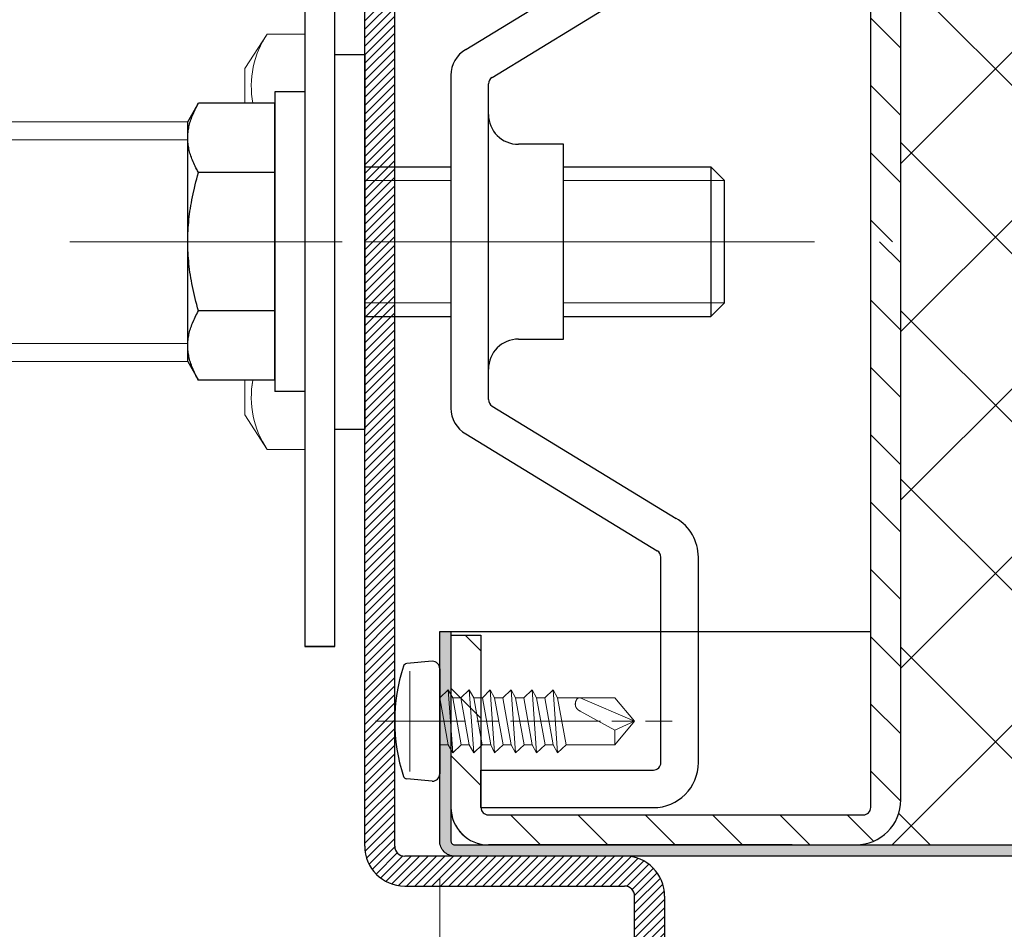
# Model space of a CAD drawing. Units: millimetres. Extents: x -14 to 564, y -32 to 796.
# Drawn here: x 205 to 231, y 587 to 612 of the extents above; entities that cross this region are included whole.
import ezdxf

# ---------------------------------------------------------------- set-up
doc = ezdxf.new("R2010")
doc.units = ezdxf.units.MM
doc.header["$PDMODE"] = 2
doc.header["$PDSIZE"] = 10
doc.linetypes.add('AM_ISO02W050', pattern=[7.5, 6, -1.5])
doc.linetypes.add('AM_ISO08W050', pattern=[18, 12, -1.5, 3, -1.5])
for name, color, linetype, lineweight in [('AEL-AM_1', 30, 'Continuous', 30), ('AM_0', 7, 'Continuous', 40), ('AM_1', 30, 'Continuous', 30), ('AM_2', 6, 'Continuous', 20), ('AM_3', 1, 'AM_ISO02W050', 15), ('AM_4', 3, 'Continuous', 20), ('AM_5', 3, 'Continuous', 20), ('AM_7', 4, 'AM_ISO08W050', 18), ('AM_8', 1, 'Continuous', 15), ('AM_BOR', 7, 'Continuous', 40)]:
    doc.layers.add(name, color=color, linetype=linetype, lineweight=lineweight)
doc.styles.get("Standard").update_dxf_attribs({"font": 'arial.ttf'})
doc.dimstyles.new('MAL-ISO$0', dxfattribs={"dimtxt": 3, "dimasz": 3, "dimexe": 1, "dimexo": 1, "dimgap": 1.5, "dimtad": 1, "dimtxsty": 'Standard', "dimcen": 0, "dimclrd": 256, "dimclre": 256, "dimclrt": 3, "dimadec": 1, "dimazin": 2, "dimtp": 0.1, "dimtm": 0.1, "dimtfac": 0.71, "dimtmove": 0, "dimatfit": 3, "dimfxl": 1, "dimlwd": -1, "dimlwe": -1, "dimarcsym": 1})
pattern_1 = [(45, (-1271.83656, 2318.2886), (-0.28284271, 0.28284271), [])]

# ---------------------------------------------------------------- blocks, each defined once
blk = doc.blocks.new('VIS_AUTO_TB_Ø4_2X13', base_point=(-364.05, 983.079))
at = {"layer": 'AM_1'}
for p, q in [((-368.05, 983.579), (-367.898, 985.28)), ((-360.05, 983.579), (-360.202, 985.28)), ((-360.55, 983.079), (-367.55, 983.079))]:
    blk.add_line(p, q, dxfattribs=at)
for centre, radius, start, end in [((-364.05, 974.206), 11.873, 71.96277, 108.03723), ((-367.649, 985.258), 0.25, 108.03723, 174.8932), ((-360.451, 985.258), 0.25, 5.1068, 71.96277), ((-367.55, 983.579), 0.5, 180, 270), ((-360.55, 983.579), 0.5, 270, 0)]:
    blk.add_arc(centre, radius, start, end, dxfattribs=at)
at = {"layer": 'AM_2'}
for p, q in [((-360.7, 985.072), (-367.4, 985.072)), ((-365.616, 983.079), (-365.616, 982.503)), ((-365.616, 982.503), (-362.484, 983.066)), ((-362.484, 983.066), (-361.95, 982.503)), ((-361.95, 982.503), (-366.15, 982.213)), ((-366.15, 982.213), (-365.616, 982.503)), ((-361.95, 982.503), (-362.484, 982.213)), ((-365.616, 981.65), (-366.15, 982.213)), ((-362.484, 982.213), (-365.616, 981.65)), ((-362.484, 981.666), (-365.616, 981.103)), ((-362.484, 982.213), (-362.484, 981.666)), ((-362.484, 981.666), (-361.95, 981.103)), ((-361.95, 981.103), (-366.15, 980.813)), ((-366.15, 980.813), (-365.616, 981.103)), ((-365.616, 981.103), (-365.616, 981.65)), ((-361.95, 981.103), (-362.484, 980.813)), ((-365.616, 980.25), (-366.15, 980.813)), ((-362.484, 980.813), (-365.616, 980.25)), ((-362.484, 980.813), (-362.484, 980.226)), ((-361.95, 979.703), (-366.15, 979.413)), ((-365.616, 979.663), (-365.616, 980.25)), ((-362.484, 980.226), (-365.616, 979.663)), ((-362.484, 980.226), (-361.95, 979.703)), ((-361.95, 979.703), (-362.484, 979.413)), ((-366.15, 979.413), (-365.616, 979.663)), ((-365.616, 978.85), (-366.15, 979.413)), ((-362.484, 979.413), (-365.616, 978.85)), ((-362.484, 979.413), (-362.484, 978.866)), ((-362.484, 978.866), (-365.616, 978.303)), ((-365.616, 978.303), (-365.616, 978.85)), ((-362.484, 978.866), (-361.95, 978.303)), ((-361.95, 978.303), (-366.15, 978.013)), ((-366.15, 978.013), (-365.616, 978.303)), ((-365.616, 977.45), (-366.15, 978.013)), ((-362.484, 978.013), (-365.616, 977.45)), ((-361.95, 978.303), (-362.484, 978.013)), ((-362.484, 978.013), (-362.484, 977.466)), ((-365.616, 976.903), (-362.484, 977.466)), ((-365.616, 976.903), (-365.616, 977.45)), ((-362.484, 977.466), (-361.95, 976.903)), ((-361.95, 976.903), (-366.15, 976.613)), ((-366.15, 976.613), (-365.616, 976.903)), ((-365.616, 976.05), (-366.15, 976.613)), ((-362.484, 976.613), (-365.616, 976.05)), ((-361.95, 976.903), (-362.484, 976.613)), ((-362.484, 976.613), (-362.484, 976.066)), ((-365.616, 975.503), (-362.484, 976.066)), ((-365.616, 975.503), (-365.616, 976.05)), ((-362.484, 976.066), (-361.95, 975.503)), ((-361.95, 975.503), (-366.15, 975.213)), ((-366.15, 975.213), (-365.616, 975.503)), ((-365.616, 974.65), (-366.15, 975.213)), ((-362.484, 975.213), (-365.616, 974.65)), ((-361.95, 975.503), (-362.484, 975.213)), ((-362.484, 974.016), (-362.484, 975.213)), ((-365.616, 974.65), (-365.616, 971.391)), ((-362.484, 971.391), (-362.484, 974.016)), ((-364.653, 971.391), (-363.372, 973.71)), ((-364.05, 970.079), (-362.484, 973.71)), ((-364.653, 971.391), (-365.616, 971.391)), ((-365.616, 971.391), (-364.05, 970.079)), ((-364.05, 970.079), (-364.653, 971.391)), ((-364.05, 970.079), (-362.484, 971.391))]:
    blk.add_line(p, q, dxfattribs=at)
blk.add_lwpolyline([(-362.484, 973.71), (-362.483, 973.724), (-362.484, 973.739), (-362.485, 973.753), (-362.486, 973.766), (-362.488, 973.779), (-362.491, 973.792), (-362.494, 973.804), (-362.498, 973.816), (-362.503, 973.827), (-362.508, 973.839), (-362.513, 973.849), (-362.519, 973.86), (-362.525, 973.87), (-362.532, 973.88), (-362.539, 973.889), (-362.547, 973.898), (-362.555, 973.907), (-362.564, 973.915), (-362.573, 973.923), (-362.582, 973.931), (-362.592, 973.938), (-362.602, 973.945), (-362.612, 973.952), (-362.622, 973.958), (-362.633, 973.964), (-362.644, 973.97), (-362.655, 973.976), (-362.667, 973.981), (-362.678, 973.986), (-362.69, 973.991), (-362.702, 973.995), (-362.714, 974), (-362.726, 974.004), (-362.738, 974.007), (-362.763, 974.014), (-362.775, 974.017), (-362.787, 974.02), (-362.8, 974.023), (-362.812, 974.025), (-362.825, 974.027), (-362.837, 974.029), (-362.85, 974.031), (-362.862, 974.032), (-362.875, 974.033), (-362.887, 974.034), (-362.9, 974.035), (-362.912, 974.035), (-362.924, 974.035), (-362.937, 974.034), (-362.949, 974.033), (-362.961, 974.032), (-362.974, 974.031), (-362.986, 974.029), (-362.998, 974.027), (-363.01, 974.025), (-363.022, 974.022), (-363.034, 974.019), (-363.046, 974.016), (-363.057, 974.012), (-363.069, 974.008), (-363.08, 974.004), (-363.092, 973.999), (-363.103, 973.994), (-363.114, 973.988), (-363.125, 973.983), (-363.136, 973.977), (-363.147, 973.97), (-363.158, 973.964), (-363.168, 973.957), (-363.178, 973.95), (-363.189, 973.943), (-363.199, 973.935), (-363.208, 973.927), (-363.218, 973.919), (-363.228, 973.911), (-363.237, 973.902), (-363.246, 973.893), (-363.255, 973.884), (-363.264, 973.875), (-363.272, 973.866), (-363.281, 973.856), (-363.289, 973.847), (-363.297, 973.837), (-363.304, 973.827), (-363.312, 973.817), (-363.319, 973.807), (-363.326, 973.796), (-363.332, 973.786), (-363.339, 973.775), (-363.345, 973.765), (-363.351, 973.754), (-363.357, 973.743), (-363.362, 973.732), (-363.367, 973.721), (-363.372, 973.71), (-363.372, 973.71)], dxfattribs=at)
at = {"layer": 'AM_7', "ltscale": 0.5}
blk.add_line((-364.05, 987.359), (-364.05, 967.579), dxfattribs=at)
blk = doc.blocks.new('c-1')
at = {"layer": 'AM_8'}
h = blk.add_hatch(dxfattribs=at)
h.set_pattern_fill('ANSI31', color=256, style=0)
h.set_pattern_definition([(45, (-40.25, 0), (-2.24506, 2.24506), [])])
edge = h.paths.add_edge_path()
edge.add_line((-38.25, 2.5), (-38.25, 27.5))
edge.add_arc((-37.75, 27.5), 0.5, 90, 180, ccw=False)
edge.add_line((-37.75, 28), (-26.25, 28))
edge.add_line((-26.25, 28), (-26.25, 30))
edge.add_line((-26.25, 30), (-37.75, 30))
edge.add_arc((-37.75, 27.5), 2.5, 90, 180)
edge.add_line((-40.25, 27.5), (-40.25, 3))
edge.add_arc((-37.25, 3), 3, 180, 270)
edge.add_line((-37.25, 0), (0, 0))
edge.add_line((0, 0), (0, 2))
edge.add_line((0, 2), (-37.75, 2))
edge.add_arc((-37.75, 2.5), 0.5, 180, 270, ccw=False)
h = blk.add_hatch(dxfattribs=at)
h.set_pattern_fill('ANSI31', color=256, style=0)
h.set_pattern_definition([(45, (10, 0), (-2.24506, 2.24506), [])])
edge = h.paths.add_edge_path()
edge.add_line((40.25, 3), (40.25, 27.5))
edge.add_arc((37.75, 27.5), 2.5, 0, 90)
edge.add_line((37.75, 30), (26.25, 30))
edge.add_line((26.25, 30), (26.25, 28))
edge.add_line((26.25, 28), (37.75, 28))
edge.add_arc((37.75, 27.5), 0.5, 0, 90, ccw=False)
edge.add_line((38.25, 27.5), (38.25, 2.5))
edge.add_arc((37.75, 2.5), 0.5, -90, 0, ccw=False)
edge.add_line((37.75, 2), (0, 2))
edge.add_line((0, 2), (0, 0))
edge.add_line((0, 0), (37.25, 0))
edge.add_arc((37.25, 3), 3, 270, 360)
at = {"layer": 'AEL-AM_1', "linetype": 'Continuous'}
for p, q in [((-26.25, 30), (-26.25, 28)), ((26.25, 30), (26.25, 28)), ((-26.25, 28), (-37.75, 28)), ((26.25, 28), (37.75, 28)), ((-40.25, 27.5), (-40.25, 3)), ((-38.25, 27.5), (-38.25, 2.5)), ((38.25, 27.5), (38.25, 2.5)), ((40.25, 27.5), (40.25, 3)), ((-37.75, 2), (7, 2)), ((7, 2), (37.75, 2)), ((-37.25, 0), (7, 0)), ((7, 0), (37.25, 0))]:
    blk.add_line(p, q, dxfattribs=at)
for points in [[(-26.25, 30), (-37.75, 30)], [(26.25, 30), (37.75, 30)]]:
    blk.add_lwpolyline(points, dxfattribs=at)
for centre, radius, start, end in [((-37.75, 27.5), 2.5, 90, 180), ((37.75, 27.5), 2.5, 0, 90), ((-37.75, 27.5), 0.5, 90, 180), ((37.75, 27.5), 0.5, 0, 90), ((-37.25, 3), 3, 180, 270), ((37.25, 3), 3, 270, 0), ((-37.75, 2.5), 0.5, 180, 270), ((37.75, 2.5), 0.5, 270, 0)]:
    blk.add_arc(centre, radius, start, end, dxfattribs=at)
blk = doc.blocks.new('piece-liaison1')
at = {"layer": 'AEL-AM_1', "linetype": 'Continuous'}
for p, q in [((11.105, 0), (-11.105, 0)), ((-11.105, 0), (-11.105, 0)), ((-12.83, -0.987), (-20.617, -13.753)), ((12.83, -0.987), (20.617, -13.753)), ((-37.762, -2), (-35.262, -2)), ((-37.762, -2), (-37.762, -13.5)), ((-35.262, -2), (-35.262, -13.5)), ((-10.532, -2.5), (10.532, -2.5)), ((10.532, -2.5), (10.532, -2.5)), ((10.532, -2.5), (10.532, -2.5)), ((37.762, -2), (35.262, -2)), ((35.262, -2), (35.262, -13.5)), ((37.762, -2), (37.762, -13.5)), ((-10.964, -2.747), (-18.461, -15.019)), ((10.964, -2.747), (18.461, -15.019)), ((-6.5, -4.5), (-6.5, -7.5)), ((6.5, -7.5), (6.5, -4.5)), ((-6.5, -7.5), (6.5, -7.5)), ((6.5, -7.5), (6.5, -7.5)), ((-34.762, -14), (-21.048, -14)), ((34.762, -14), (21.048, -14)), ((-34.762, -16.5), (-21.048, -16.5)), ((34.762, -16.5), (21.048, -16.5))]:
    blk.add_line(p, q, dxfattribs=at)
for centre, radius, start, end in [((-11.105, -2), 2, 90, 149.58526), ((11.105, -2), 2, 30.41474, 90), ((-10.532, -3), 0.5, 90, 149.58526), ((-8.5, -4.5), 2, 0, 90), ((8.5, -4.5), 2, 90, 180), ((10.532, -3), 0.5, 30.41474, 90), ((-34.762, -13.5), 3, 180, 270), ((-34.762, -13.5), 0.5, 180, 270), ((-21.048, -13.5), 0.5, 270, 329.58526), ((21.048, -13.5), 0.5, 210.41474, 270), ((34.762, -13.5), 0.5, 270, 0), ((34.762, -13.5), 3, 270, 0), ((-21.048, -13.5), 3, 270, 329.58526), ((21.048, -13.5), 3, 210.41474, 270)]:
    blk.add_arc(centre, radius, start, end, dxfattribs=at)
at = {"layer": 'AM_0', "linetype": 'Continuous'}
blk.add_line((-11.105, 0), (-11.105, 0), dxfattribs=at)
blk = doc.blocks.new('chicane arriere ei60')
at = {"layer": 'AM_8'}
h = blk.add_hatch(dxfattribs=at)
h.set_pattern_fill('_U', color=256, scale=0.4, angle=45, style=0, pattern_type=0)
h.set_pattern_definition(pattern_1)
edge = h.paths.add_edge_path()
edge.add_line((0, 25.5), (0, 40.333))
edge.add_arc((-0.667, 40.333), 0.667, 0, 90)
edge.add_line((-0.667, 41), (-15.333, 41))
edge.add_arc((-15.333, 43.667), 2.667, -180, -90, ccw=False)
edge.add_line((-18, 43.667), (-18, 73.833))
edge.add_arc((-18.667, 73.833), 0.667, 0, 90)
edge.add_line((-18.667, 74.5), (-68, 74.5))
edge.add_line((-68, 74.5), (-68, 76.5))
edge.add_line((-68, 76.5), (-18.667, 76.5))
edge.add_arc((-18.667, 73.833), 2.667, 0, 90, ccw=False)
edge.add_line((-16, 73.833), (-16, 43.667))
edge.add_arc((-15.333, 43.667), 0.667, 180, 270)
edge.add_line((-15.333, 43), (-0.667, 43))
edge.add_arc((-0.667, 40.333), 2.667, 0, 90, ccw=False)
edge.add_line((2, 40.333), (2, 25.5))
edge.add_line((2, 25.5), (0, 25.5))
h = blk.add_hatch(dxfattribs=at)
h.set_pattern_fill('_U', color=256, scale=0.4, angle=45, style=0, pattern_type=0)
h.set_pattern_definition(pattern_1)
edge = h.paths.add_edge_path()
edge.add_line((2, 25.5), (0, 25.5))
edge.add_line((0, 25.5), (0, -40.333))
edge.add_arc((-0.667, -40.333), 0.667, 270, 360, ccw=False)
edge.add_line((-0.667, -41), (-28, -41))
edge.add_line((-28, -41), (-28, -43))
edge.add_line((-28, -43), (-0.667, -43))
edge.add_arc((-0.667, -40.333), 2.667, 270, 360)
edge.add_line((2, -40.333), (2, 25.5))
at = {"layer": 'AM_1'}
for p, q in [((-18, 43.667), (-18, 73.833)), ((-16, 73.833), (-16, 43.667)), ((-0.667, 43), (-15.333, 43)), ((-15.333, 41), (-0.667, 41)), ((0, 40.333), (0, -40.333)), ((2, 40.333), (2, -40.333))]:
    blk.add_line(p, q, dxfattribs=at)
for centre, radius, start, end in [((-15.333, 43.667), 2.667, 180, 270), ((-15.333, 43.667), 0.667, 180, 270), ((-0.667, 40.333), 2.667, 0, 90), ((-0.667, 40.333), 0.667, 0, 90)]:
    blk.add_arc(centre, radius, start, end, dxfattribs=at)
blk = doc.blocks.new('equerre-2')
at = {"layer": 'AEL-AM_1', "linetype": 'Continuous'}
for p, q in [((-8, 11.8), (-9.238, 11.085)), ((-9.131, 11.146), (-9.027, 11.203)), ((-9.027, 11.203), (-8.923, 11.257)), ((-8.923, 11.257), (-8.821, 11.309)), ((-8.821, 11.309), (-8.72, 11.358)), ((-8.72, 11.358), (-8.62, 11.404)), ((-8.62, 11.404), (-8.522, 11.447)), ((-8.522, 11.447), (-8.424, 11.488)), ((-8.424, 11.488), (-8.327, 11.526)), ((-8.327, 11.526), (-8.231, 11.561)), ((-8.231, 11.561), (-8.135, 11.594)), ((-8.135, 11.594), (-8.041, 11.625)), ((-8.041, 11.625), (-7.947, 11.653)), ((-8, 11.8), (-6.928, 11.8)), ((-7.947, 11.653), (-7.853, 11.678)), ((-7.853, 11.678), (-7.76, 11.701)), ((-7.76, 11.701), (-7.667, 11.722)), ((-7.667, 11.722), (-7.574, 11.74)), ((-7.574, 11.74), (-7.482, 11.756)), ((-7.482, 11.756), (-7.39, 11.769)), ((-7.39, 11.769), (-7.297, 11.78)), ((-7.297, 11.78), (-7.205, 11.789)), ((-7.205, 11.789), (-7.113, 11.795)), ((-7.113, 11.795), (-7.021, 11.799)), ((-7.021, 11.799), (-6.928, 11.8)), ((-6.928, 11.8), (0, 11.8)), ((-6.928, 11.8), (-6.836, 11.799)), ((-6.836, 11.799), (-6.743, 11.795)), ((-6.743, 11.795), (-6.651, 11.789)), ((-6.651, 11.789), (-6.559, 11.78)), ((-6.559, 11.78), (-6.467, 11.769)), ((-6.467, 11.769), (-6.375, 11.756)), ((-6.375, 11.756), (-6.282, 11.74)), ((-6.282, 11.74), (-6.19, 11.722)), ((-6.19, 11.722), (-6.097, 11.701)), ((-6.097, 11.701), (-6.004, 11.678)), ((-6.004, 11.678), (-5.91, 11.653)), ((-5.91, 11.653), (-5.816, 11.625)), ((-5.816, 11.625), (-5.721, 11.594)), ((-5.721, 11.594), (-5.626, 11.561)), ((-5.626, 11.561), (-5.53, 11.526)), ((-5.53, 11.526), (-5.433, 11.488)), ((-5.433, 11.488), (-5.335, 11.447)), ((-5.335, 11.447), (-5.236, 11.404)), ((-5.236, 11.404), (-5.136, 11.358)), ((-5.136, 11.358), (-5.035, 11.309)), ((-5.035, 11.309), (-4.933, 11.257)), ((-4.933, 11.257), (-4.83, 11.203)), ((-4.83, 11.203), (-4.725, 11.146)), ((-4.406, 11.146), (-4.197, 11.203)), ((-4.197, 11.203), (-3.99, 11.257)), ((-3.99, 11.257), (-3.786, 11.309)), ((-3.786, 11.309), (-3.584, 11.358)), ((-3.584, 11.358), (-3.384, 11.404)), ((-3.384, 11.404), (-3.187, 11.447)), ((-3.187, 11.447), (-2.991, 11.488)), ((-2.991, 11.488), (-2.797, 11.526)), ((-2.797, 11.526), (-2.605, 11.561)), ((-2.605, 11.561), (-2.414, 11.594)), ((-2.414, 11.594), (-2.225, 11.625)), ((-2.225, 11.625), (-2.037, 11.653)), ((-2.037, 11.653), (-1.849, 11.678)), ((-1.849, 11.678), (-1.663, 11.701)), ((-1.663, 11.701), (-1.477, 11.722)), ((-1.477, 11.722), (-1.292, 11.74)), ((-1.292, 11.74), (-1.107, 11.756)), ((-1.107, 11.756), (-0.923, 11.769)), ((-0.923, 11.769), (-0.739, 11.78)), ((-0.739, 11.78), (-0.554, 11.789)), ((-0.554, 11.789), (-0.37, 11.795)), ((-0.37, 11.795), (-0.185, 11.799)), ((-0.185, 11.799), (0, 11.8)), ((0, 11.8), (6.928, 11.8)), ((0, 11.8), (0.185, 11.799)), ((0.185, 11.799), (0.37, 11.795)), ((0.37, 11.795), (0.554, 11.789)), ((0.554, 11.789), (0.739, 11.78)), ((0.739, 11.78), (0.923, 11.769)), ((0.923, 11.769), (1.107, 11.756)), ((1.107, 11.756), (1.292, 11.74)), ((1.292, 11.74), (1.477, 11.722)), ((1.477, 11.722), (1.663, 11.701)), ((1.663, 11.701), (1.849, 11.678)), ((1.849, 11.678), (2.037, 11.653)), ((2.037, 11.653), (2.225, 11.625)), ((2.225, 11.625), (2.414, 11.594)), ((2.414, 11.594), (2.605, 11.561)), ((2.605, 11.561), (2.797, 11.526)), ((2.797, 11.526), (2.991, 11.488)), ((2.991, 11.488), (3.187, 11.447)), ((3.187, 11.447), (3.384, 11.404)), ((3.384, 11.404), (3.584, 11.358)), ((3.584, 11.358), (3.786, 11.309)), ((3.786, 11.309), (3.99, 11.257)), ((3.99, 11.257), (4.197, 11.203)), ((4.197, 11.203), (4.406, 11.146)), ((4.725, 11.146), (4.83, 11.203)), ((4.83, 11.203), (4.933, 11.257)), ((4.933, 11.257), (5.035, 11.309)), ((5.035, 11.309), (5.136, 11.358)), ((5.136, 11.358), (5.236, 11.404)), ((5.236, 11.404), (5.335, 11.447)), ((5.335, 11.447), (5.433, 11.488)), ((5.433, 11.488), (5.53, 11.526)), ((5.53, 11.526), (5.626, 11.561)), ((5.626, 11.561), (5.721, 11.594)), ((5.721, 11.594), (5.816, 11.625)), ((5.816, 11.625), (5.91, 11.653)), ((5.91, 11.653), (6.004, 11.678)), ((6.004, 11.678), (6.097, 11.701)), ((6.097, 11.701), (6.19, 11.722)), ((6.19, 11.722), (6.282, 11.74)), ((6.282, 11.74), (6.375, 11.756)), ((6.375, 11.756), (6.467, 11.769)), ((6.467, 11.769), (6.559, 11.78)), ((6.559, 11.78), (6.651, 11.789)), ((6.651, 11.789), (6.743, 11.795)), ((6.743, 11.795), (6.836, 11.799)), ((6.836, 11.799), (6.928, 11.8)), ((6.928, 11.8), (8, 11.8)), ((6.928, 11.8), (7.021, 11.799)), ((7.021, 11.799), (7.113, 11.795)), ((7.113, 11.795), (7.205, 11.789)), ((7.205, 11.789), (7.297, 11.78)), ((7.297, 11.78), (7.39, 11.769)), ((7.39, 11.769), (7.482, 11.756)), ((7.482, 11.756), (7.574, 11.74)), ((7.574, 11.74), (7.667, 11.722)), ((7.667, 11.722), (7.76, 11.701)), ((7.76, 11.701), (7.853, 11.678)), ((7.853, 11.678), (7.947, 11.653)), ((7.947, 11.653), (8.041, 11.625)), ((8, 11.8), (9.238, 11.085)), ((8.041, 11.625), (8.135, 11.594)), ((8.135, 11.594), (8.231, 11.561)), ((8.231, 11.561), (8.327, 11.526)), ((8.327, 11.526), (8.424, 11.488)), ((8.424, 11.488), (8.522, 11.447)), ((8.522, 11.447), (8.62, 11.404)), ((8.62, 11.404), (8.72, 11.358)), ((8.72, 11.358), (8.821, 11.309)), ((8.821, 11.309), (8.923, 11.257)), ((8.923, 11.257), (9.027, 11.203)), ((9.027, 11.203), (9.131, 11.146)), ((-9.238, 11.085), (-9.131, 11.146)), ((-9.238, 6), (-9.238, 11.085)), ((-4.725, 11.146), (-4.619, 11.085)), ((-4.619, 11.085), (-4.406, 11.146)), ((-4.619, 6), (-4.619, 11.085)), ((4.406, 11.146), (4.619, 11.085)), ((4.619, 11.085), (4.725, 11.146)), ((4.619, 6), (4.619, 11.085)), ((9.131, 11.146), (9.238, 11.085)), ((9.238, 6), (9.238, 11.085)), ((-10, 4), (-10, 6)), ((10, 6), (-10, 6)), ((-9.238, 6), (-4.619, 6)), ((-7.315, 6), (-7.315, 6)), ((-4.619, 6), (4.619, 6)), ((4.619, 6), (9.238, 6)), ((7.315, 6), (7.315, 6)), ((10, 4), (10, 6)), ((-27, 4), (-27, 2)), ((70.5, 4), (-27, 4)), ((-27, 2), (70.5, 2)), ((-12.5, 2), (-12.5, 0)), ((-12.5, 2), (12.5, 2)), ((12.5, 2), (12.5, 0)), ((12.5, 0), (-12.5, 0)), ((-5, 0), (-5, -5.75)), ((5, 0), (5, -5.75)), ((-5, -13.25), (-5, -23.08)), ((5, -13.25), (5, -23.08)), ((-4.08, -24), (-5, -23.08)), ((5, -23.08), (-5, -23.08)), ((4.08, -24), (5, -23.08)), ((-4.08, -24), (4.08, -24))]:
    blk.add_line(p, q, dxfattribs=at)
at = {"layer": 'AM_4'}
for p, q in [((-4.08, -5.75), (-4.08, 0)), ((4.08, -5.75), (4.08, 0)), ((-4.08, -24), (-4.08, -13.25)), ((4.08, -24), (4.08, -13.25))]:
    blk.add_line(p, q, dxfattribs=at)
at = {"layer": 'AM_7'}
blk.add_line((0, -30), (0, 19.674), dxfattribs=at)
blk = doc.blocks.new('vis support chariot-3')
at = {"layer": 'AM_4'}
for p, q in [((-8, -33.2), (-8, -58.675)), ((-6.794, -33.2), (-6.794, -58.675)), ((6.795, -58.675), (6.795, -33.2)), ((8, -33.2), (8, -58.675)), ((-11.55, -62.475), (-13.856, -63.98)), ((-11.55, -62.475), (-9.238, -62.475)), ((9.238, -62.475), (11.55, -62.475)), ((11.55, -62.475), (13.856, -63.98)), ((-13.856, -63.98), (-13.856, -66.475)), ((13.856, -63.98), (13.856, -66.475))]:
    blk.add_line(p, q, dxfattribs=at)
for centre, start, end in [((-10.392, -69.057), 79.17099, 124.30759), ((10.392, -69.057), 55.69241, 100.829)]:
    blk.add_arc(centre, 6.146, start, end, dxfattribs=at)
blk = doc.blocks.new('*D46')
at = {"layer": 'AM_5', "transparency": 16777216}
for p, q in [((215.847, 588.853), (215.847, 503.855)), ((295.847, 554.975), (295.847, 503.855)), ((292.847, 504.855), (218.847, 504.855))]:
    blk.add_line(p, q, dxfattribs=at)
for points in [[(218.847, 505.355), (218.847, 504.355), (215.847, 504.855)], [(292.847, 505.355), (292.847, 504.355), (295.847, 504.855)]]:
    blk.add_solid(points, dxfattribs=at)
at = {"layer": 'Defpoints', "color": 0, "transparency": 16777216}
for p in [(215.847, 589.853), (295.847, 555.975), (215.847, 504.855)]:
    blk.add_point(p, dxfattribs=at)
at = {"layer": 'AM_5', "color": 3, "transparency": 16777216, "insert": (255.847, 509.419), "char_height": 6, "attachment_point": 5}
blk.add_mtext('200', dxfattribs=at)
blk = doc.blocks.new('*D47')
at = {"layer": 'AM_5', "transparency": 16777216}
for p, q in [((215.847, 588.853), (215.847, 503.855)), ((106.497, 568.452), (106.497, 503.855)), ((109.497, 504.855), (212.847, 504.855))]:
    blk.add_line(p, q, dxfattribs=at)
for points in [[(109.497, 505.355), (109.497, 504.355), (106.497, 504.855)], [(212.847, 505.355), (212.847, 504.355), (215.847, 504.855)]]:
    blk.add_solid(points, dxfattribs=at)
at = {"layer": 'Defpoints', "color": 0, "transparency": 16777216}
for p in [(215.847, 589.853), (106.497, 569.452), (215.847, 504.855)]:
    blk.add_point(p, dxfattribs=at)
at = {"layer": 'AM_5', "color": 3, "transparency": 16777216, "insert": (164.247, 510.192), "char_height": 6, "attachment_point": 5}
blk.add_mtext('Voir réservation maçonnerie', dxfattribs=at)

msp = doc.modelspace()

# ---------------------------------------------------------------- hatches: boundary and pattern name
at = {"layer": 'AM_8'}
h = msp.add_hatch(dxfattribs=at)
h.set_pattern_fill('ANSI37', color=256)
h.set_pattern_definition([(45, (-45.4744, -11.419), (-2.245064, 2.245064), []), (135, (-45.4744, -11.419), (-2.245064, -2.245064), [])])
h.paths.add_polyline_path([(337.69157265, 589.75263822), (337.69157265, 621.95263822), (228.54392194, 621.95263822), (226.94738905, 621.95263822, -0.4142135624), (228.14738905, 620.75263822), (228.14738905, 608.65263822), (228.14738905, 590.95263822, -0.4142135624), (226.94738905, 589.75263822), (228.54392194, 589.75263822)])
h = msp.add_hatch(color=256, dxfattribs=at)
edge = h.paths.add_edge_path()
edge.add_line((337.69157265, 589.45263822), (337.69157265, 589.75263822))
edge.add_line((337.69157265, 589.75263822), (228.54392194, 589.75263822))
edge.add_line((228.54392194, 589.75263822), (226.94738905, 589.75263822))
edge.add_line((226.94738905, 589.75263822), (225.25068139, 589.75263822))
edge.add_line((225.25068139, 589.75263822), (217.14738905, 589.75263822))
edge.add_line((217.14738905, 589.75263822), (216.24738905, 589.75263822))
edge.add_arc((216.24738905, 589.85263822), 0.1, 180, 270, ccw=False)
edge.add_line((216.14738905, 589.85263822), (216.14738905, 590.75263822))
edge.add_line((216.14738905, 590.75263822), (216.14738905, 595.35263822))
edge.add_line((216.14738905, 595.35263822), (216.14738905, 595.45263822))
edge.add_line((216.14738905, 595.45263822), (215.84738905, 595.45263822))
edge.add_line((215.84738905, 595.45263822), (215.84738905, 589.85263822))
edge.add_arc((216.24738905, 589.85263822), 0.4, 180, 270)
edge.add_line((216.24738905, 589.45263822), (337.69157265, 589.45263822))

# ---------------------------------------------------------------- linework, layer by layer
at = {"layer": 'AEL-AM_1', "linetype": 'Continuous'}
for p, q in [((213.04738905, 595.05263835), (213.04738905, 622.85263835)), ((212.24738905, 615.05263835), (212.24738905, 595.05263835)), ((213.04738905, 610.85263835), (213.84738905, 610.85263835)), ((213.04738905, 600.85263835), (213.04738905, 610.85263835)), ((213.04738905, 610.85263835), (213.84738905, 610.85263835)), ((213.04738905, 600.85263835), (213.04738905, 610.85263835)), ((213.84738905, 610.85263835), (213.84738905, 600.85263835)), ((213.84738905, 610.85263835), (213.84738905, 600.85263835)), ((212.24738905, 609.85263835), (211.44738905, 609.85263835)), ((211.44738905, 609.85263835), (211.44738905, 601.85263835)), ((212.24738905, 609.85263835), (211.44738905, 609.85263835)), ((211.44738905, 609.85263835), (211.44738905, 601.85263835)), ((209.12738905, 609.05263835), (209.41320152, 609.54768007)), ((209.12738905, 609.05263835), (209.41320152, 609.54768007)), ((209.30430303, 609.34068499), (209.32379923, 609.38104616)), ((209.30430303, 609.34068499), (209.32379923, 609.38104616)), ((209.32379923, 609.38104616), (209.34441243, 609.42189012)), ((209.32379923, 609.38104616), (209.34441243, 609.42189012)), ((209.34441243, 609.42189012), (209.36616621, 609.46325265)), ((209.34441243, 609.42189012), (209.36616621, 609.46325265)), ((209.36616621, 609.46325265), (209.38908682, 609.50516997)), ((209.36616621, 609.46325265), (209.38908682, 609.50516997)), ((209.38908682, 609.50516997), (209.41320143, 609.54768)), ((209.38908682, 609.50516997), (209.41320143, 609.54768)), ((211.44738905, 609.54768007), (209.41320152, 609.54768007)), ((211.44738905, 609.54768007), (209.41320152, 609.54768007)), ((211.44738905, 607.70015921), (211.44738905, 609.54768007)), ((211.44738905, 607.70015921), (211.44738905, 609.54768007)), ((209.19751153, 609.06891022), (209.20969615, 609.10680352)), ((209.19751153, 609.06891022), (209.20969615, 609.10680352)), ((209.20969615, 609.10680352), (209.22288285, 609.14495645)), ((209.20969615, 609.10680352), (209.22288285, 609.14495645)), ((209.22288285, 609.14495645), (209.23708306, 609.18339906)), ((209.22288285, 609.14495645), (209.23708306, 609.18339906)), ((209.23708306, 609.18339906), (209.25230966, 609.22216187)), ((209.23708306, 609.18339906), (209.25230966, 609.22216187)), ((209.25230966, 609.22216187), (209.2685772, 609.26127587)), ((209.25230966, 609.22216187), (209.2685772, 609.26127587)), ((209.2685772, 609.26127587), (209.28590236, 609.30077277)), ((209.2685772, 609.26127587), (209.28590236, 609.30077277)), ((209.28590236, 609.30077277), (209.30430303, 609.34068499)), ((209.28590236, 609.30077277), (209.30430303, 609.34068499)), ((209.12738905, 608.62391964), (209.12738905, 609.05263835)), ((209.12738905, 608.62391964), (209.12738905, 609.05263835)), ((209.13964067, 608.80848775), (209.14500175, 608.84537421)), ((209.13964067, 608.80848775), (209.14500175, 608.84537421)), ((209.14500175, 608.84537421), (209.15132747, 608.8823186)), ((209.14500175, 608.84537421), (209.15132747, 608.8823186)), ((209.15132747, 608.8823186), (209.15861926, 608.91934977)), ((209.15132747, 608.8823186), (209.15861926, 608.91934977)), ((209.15861926, 608.91934977), (209.1668788, 608.95649586)), ((209.15861926, 608.91934977), (209.1668788, 608.95649586)), ((209.1668788, 608.95649586), (209.17611037, 608.99378548)), ((209.1668788, 608.95649586), (209.17611037, 608.99378548)), ((209.17611037, 608.99378548), (209.18631897, 609.03124724)), ((209.17611037, 608.99378548), (209.18631897, 609.03124724)), ((209.18631897, 609.03124724), (209.19751153, 609.06891022)), ((209.18631897, 609.03124724), (209.19751153, 609.06891022)), ((209.12738905, 608.62391959), (209.12788377, 608.66094862)), ((209.12738905, 608.62391959), (209.12788377, 608.66094862)), ((209.12738905, 605.85263835), (209.12738905, 608.62391964)), ((209.12738905, 605.85263835), (209.12738905, 608.62391964)), ((209.12788377, 608.58689056), (209.12738905, 608.62391959)), ((209.12788377, 608.58689056), (209.12738905, 608.62391959)), ((209.12788377, 608.66094862), (209.12936244, 608.69789038)), ((209.12788377, 608.66094862), (209.12936244, 608.69789038)), ((209.12936244, 608.54994879), (209.12788377, 608.58689056)), ((209.12936244, 608.54994879), (209.12788377, 608.58689056)), ((209.12936244, 608.69789038), (209.13181815, 608.73477469)), ((209.12936244, 608.69789038), (209.13181815, 608.73477469)), ((209.13181815, 608.73477469), (209.13524542, 608.77163086)), ((209.13181815, 608.73477469), (209.13524542, 608.77163086)), ((209.13524542, 608.77163086), (209.13964067, 608.80848775)), ((209.13524542, 608.77163086), (209.13964067, 608.80848775)), ((209.13181815, 608.51306449), (209.12936244, 608.54994879)), ((209.13181815, 608.51306449), (209.12936244, 608.54994879)), ((209.13524542, 608.47620831), (209.13181815, 608.51306449)), ((209.13524542, 608.47620831), (209.13181815, 608.51306449)), ((209.13964067, 608.43935142), (209.13524542, 608.47620831)), ((209.13964067, 608.43935142), (209.13524542, 608.47620831)), ((209.14500175, 608.40246521), (209.13964067, 608.43935142)), ((209.14500175, 608.40246521), (209.13964067, 608.43935142)), ((209.15132747, 608.36552058), (209.14500175, 608.40246521)), ((209.15132747, 608.36552058), (209.14500175, 608.40246521)), ((209.15861926, 608.3284894), (209.15132747, 608.36552058)), ((209.15861926, 608.3284894), (209.15132747, 608.36552058)), ((209.1668788, 608.29134331), (209.15861926, 608.3284894)), ((209.1668788, 608.29134331), (209.15861926, 608.3284894)), ((209.17611037, 608.25405369), (209.1668788, 608.29134331)), ((209.17611037, 608.25405369), (209.1668788, 608.29134331)), ((209.18631897, 608.21659194), (209.17611037, 608.25405369)), ((209.18631897, 608.21659194), (209.17611037, 608.25405369)), ((209.19751153, 608.17892895), (209.18631897, 608.21659194)), ((209.19751153, 608.17892895), (209.18631897, 608.21659194)), ((209.20969615, 608.1410359), (209.19751153, 608.17892895)), ((209.20969615, 608.1410359), (209.19751153, 608.17892895)), ((209.22288285, 608.10288296), (209.20969615, 608.1410359)), ((209.22288285, 608.10288296), (209.20969615, 608.1410359)), ((209.23708306, 608.06444035), (209.22288285, 608.10288296)), ((209.23708306, 608.06444035), (209.22288285, 608.10288296)), ((209.25230966, 608.02567754), (209.23708306, 608.06444035)), ((209.25230966, 608.02567754), (209.23708306, 608.06444035)), ((209.2685772, 607.98656355), (209.25230966, 608.02567754)), ((209.2685772, 607.98656355), (209.25230966, 608.02567754)), ((209.28590236, 607.94706665), (209.2685772, 607.98656355)), ((209.28590236, 607.94706665), (209.2685772, 607.98656355)), ((209.30430303, 607.90715418), (209.28590236, 607.94706665)), ((209.30430303, 607.90715418), (209.28590236, 607.94706665)), ((209.32379923, 607.86679326), (209.30430303, 607.90715418)), ((209.32379923, 607.86679326), (209.30430303, 607.90715418)), ((209.34441243, 607.82594905), (209.32379923, 607.86679326)), ((209.34441243, 607.82594905), (209.32379923, 607.86679326)), ((209.36616621, 607.78458665), (209.34441243, 607.82594905)), ((209.36616621, 607.78458665), (209.34441243, 607.82594905)), ((209.38908682, 607.74266921), (209.36616621, 607.78458665)), ((209.38908682, 607.74266921), (209.36616621, 607.78458665)), ((213.84738905, 607.85263835), (215.99738905, 607.85263835)), ((213.84738905, 607.85263835), (216.14738905, 607.85263835)), ((219.14738905, 607.85263835), (223.07927905, 607.85263835)), ((223.44738905, 607.48456835), (223.07927905, 607.85263835)), ((223.07927905, 607.85263835), (223.07927905, 603.85263835)), ((209.34441243, 607.44857941), (209.36616621, 607.53130446)), ((209.34441243, 607.44857941), (209.36616621, 607.53130446)), ((209.36616621, 607.53130446), (209.38908682, 607.61513923)), ((209.36616621, 607.53130446), (209.38908682, 607.61513923)), ((209.41320143, 607.70015917), (209.38908682, 607.74266921)), ((209.41320143, 607.70015917), (209.38908682, 607.74266921)), ((209.38908682, 607.61513923), (209.41320143, 607.70015917)), ((209.38908682, 607.61513923), (209.41320143, 607.70015917)), ((211.44738905, 607.70015921), (209.41320152, 607.70015921)), ((211.44738905, 607.70015921), (209.41320152, 607.70015921)), ((211.44738905, 604.00511748), (211.44738905, 607.70015921)), ((211.44738905, 604.00511748), (211.44738905, 607.70015921)), ((209.28590236, 607.20634447), (209.30430303, 607.28616903)), ((209.28590236, 607.20634447), (209.30430303, 607.28616903)), ((209.30430303, 607.28616903), (209.32379923, 607.36689125)), ((209.30430303, 607.28616903), (209.32379923, 607.36689125)), ((209.32379923, 607.36689125), (209.34441243, 607.44857941)), ((209.32379923, 607.36689125), (209.34441243, 607.44857941)), ((223.44738905, 604.22070835), (223.44738905, 607.48456835)), ((209.23708306, 606.97159718), (209.25230966, 607.04912267)), ((209.23708306, 606.97159718), (209.25230966, 607.04912267)), ((209.25230966, 607.04912267), (209.2685772, 607.12735067)), ((209.25230966, 607.04912267), (209.2685772, 607.12735067)), ((209.2685772, 607.12735067), (209.28590236, 607.20634447)), ((209.2685772, 607.12735067), (209.28590236, 607.20634447)), ((209.18631897, 606.66729377), (209.19751153, 606.74261968)), ((209.18631897, 606.66729377), (209.19751153, 606.74261968)), ((209.19751153, 606.74261968), (209.20969615, 606.81840603)), ((209.19751153, 606.74261968), (209.20969615, 606.81840603)), ((209.20969615, 606.81840603), (209.22288285, 606.89471195)), ((209.20969615, 606.81840603), (209.22288285, 606.89471195)), ((209.22288285, 606.89471195), (209.23708306, 606.97159718)), ((209.22288285, 606.89471195), (209.23708306, 606.97159718)), ((209.15861926, 606.44349859), (209.1668788, 606.51779078)), ((209.15861926, 606.44349859), (209.1668788, 606.51779078)), ((209.1668788, 606.51779078), (209.17611037, 606.59237007)), ((209.1668788, 606.51779078), (209.17611037, 606.59237007)), ((209.17611037, 606.59237007), (209.18631897, 606.66729377)), ((209.17611037, 606.59237007), (209.18631897, 606.66729377)), ((209.13524542, 606.14806075), (209.13964067, 606.22177459)), ((209.13524542, 606.14806075), (209.13964067, 606.22177459)), ((209.13964067, 606.22177459), (209.14500175, 606.29554744)), ((209.13964067, 606.22177459), (209.14500175, 606.29554744)), ((209.14500175, 606.29554744), (209.15132747, 606.36943642)), ((209.14500175, 606.29554744), (209.15132747, 606.36943642)), ((209.15132747, 606.36943642), (209.15861926, 606.44349859)), ((209.15132747, 606.36943642), (209.15861926, 606.44349859)), ((209.12788377, 605.92669627), (209.12936244, 606.00057986)), ((209.12788377, 605.92669627), (209.12936244, 606.00057986)), ((209.12936244, 606.00057986), (209.13181815, 606.07434849)), ((209.12936244, 606.00057986), (209.13181815, 606.07434849)), ((209.13181815, 606.07434849), (209.13524542, 606.14806075)), ((209.13181815, 606.07434849), (209.13524542, 606.14806075)), ((209.12738905, 605.85263835), (209.12788377, 605.92669627)), ((209.12738905, 605.85263835), (209.12788377, 605.92669627)), ((209.12738905, 603.08135705), (209.12738905, 605.85263835)), ((209.12788377, 605.77858042), (209.12738905, 605.85263835)), ((209.12738905, 603.08135705), (209.12738905, 605.85263835)), ((209.12788377, 605.77858042), (209.12738905, 605.85263835)), ((209.12936244, 605.70469683), (209.12788377, 605.77858042)), ((209.12936244, 605.70469683), (209.12788377, 605.77858042)), ((209.13181815, 605.6309282), (209.12936244, 605.70469683)), ((209.13181815, 605.6309282), (209.12936244, 605.70469683)), ((209.13524542, 605.55721594), (209.13181815, 605.6309282)), ((209.13524542, 605.55721594), (209.13181815, 605.6309282)), ((209.13964067, 605.4835021), (209.13524542, 605.55721594)), ((209.13964067, 605.4835021), (209.13524542, 605.55721594)), ((209.14500175, 605.40972925), (209.13964067, 605.4835021)), ((209.14500175, 605.40972925), (209.13964067, 605.4835021)), ((209.15132747, 605.33584027), (209.14500175, 605.40972925)), ((209.15132747, 605.33584027), (209.14500175, 605.40972925)), ((209.15861926, 605.2617781), (209.15132747, 605.33584027)), ((209.15861926, 605.2617781), (209.15132747, 605.33584027)), ((209.1668788, 605.18748592), (209.15861926, 605.2617781)), ((209.1668788, 605.18748592), (209.15861926, 605.2617781)), ((209.17611037, 605.11290662), (209.1668788, 605.18748592)), ((209.17611037, 605.11290662), (209.1668788, 605.18748592)), ((209.18631897, 605.03798292), (209.17611037, 605.11290662)), ((209.18631897, 605.03798292), (209.17611037, 605.11290662)), ((209.19751153, 604.96265702), (209.18631897, 605.03798292)), ((209.19751153, 604.96265702), (209.18631897, 605.03798292)), ((209.20969615, 604.88687066), (209.19751153, 604.96265702)), ((209.20969615, 604.88687066), (209.19751153, 604.96265702)), ((209.22288285, 604.81056474), (209.20969615, 604.88687066)), ((209.22288285, 604.81056474), (209.20969615, 604.88687066)), ((209.23708306, 604.73367951), (209.22288285, 604.81056474)), ((209.23708306, 604.73367951), (209.22288285, 604.81056474)), ((209.25230966, 604.65615402), (209.23708306, 604.73367951)), ((209.25230966, 604.65615402), (209.23708306, 604.73367951)), ((209.2685772, 604.57792602), (209.25230966, 604.65615402)), ((209.2685772, 604.57792602), (209.25230966, 604.65615402)), ((209.28590236, 604.49893222), (209.2685772, 604.57792602)), ((209.28590236, 604.49893222), (209.2685772, 604.57792602)), ((209.30430303, 604.41910766), (209.28590236, 604.49893222)), ((209.30430303, 604.41910766), (209.28590236, 604.49893222)), ((209.32379923, 604.33838544), (209.30430303, 604.41910766)), ((209.32379923, 604.33838544), (209.30430303, 604.41910766)), ((209.34441243, 604.25669728), (209.32379923, 604.33838544)), ((209.34441243, 604.25669728), (209.32379923, 604.33838544)), ((209.36616621, 604.17397223), (209.34441243, 604.25669728)), ((209.36616621, 604.17397223), (209.34441243, 604.25669728)), ((209.38908682, 604.09013746), (209.36616621, 604.17397223)), ((209.38908682, 604.09013746), (209.36616621, 604.17397223)), ((223.44738905, 604.22070835), (223.07927905, 603.85263835)), ((209.30430303, 603.79812251), (209.32379923, 603.83848343)), ((209.30430303, 603.79812251), (209.32379923, 603.83848343)), ((209.32379923, 603.83848343), (209.34441243, 603.87932764)), ((209.32379923, 603.83848343), (209.34441243, 603.87932764)), ((209.34441243, 603.87932764), (209.36616621, 603.92069004)), ((209.34441243, 603.87932764), (209.36616621, 603.92069004)), ((209.36616621, 603.92069004), (209.38908682, 603.96260748)), ((209.36616621, 603.92069004), (209.38908682, 603.96260748)), ((209.41320143, 604.00511752), (209.38908682, 604.09013746)), ((209.41320143, 604.00511752), (209.38908682, 604.09013746)), ((209.38908682, 603.96260748), (209.41320143, 604.00511752)), ((209.38908682, 603.96260748), (209.41320143, 604.00511752)), ((211.44738905, 604.00511748), (209.41320152, 604.00511748)), ((211.44738905, 604.00511748), (209.41320152, 604.00511748)), ((211.44738905, 602.15759662), (211.44738905, 604.00511748)), ((211.44738905, 602.15759662), (211.44738905, 604.00511748)), ((213.84738905, 603.85263835), (215.99738905, 603.85263835)), ((213.84738905, 603.85263835), (216.14738905, 603.85263835)), ((219.14738905, 603.85263835), (223.07927905, 603.85263835)), ((209.20969615, 603.5642408), (209.22288285, 603.60239373)), ((209.20969615, 603.5642408), (209.22288285, 603.60239373)), ((209.22288285, 603.60239373), (209.23708306, 603.64083634)), ((209.22288285, 603.60239373), (209.23708306, 603.64083634)), ((209.23708306, 603.64083634), (209.25230966, 603.67959915)), ((209.23708306, 603.64083634), (209.25230966, 603.67959915)), ((209.25230966, 603.67959915), (209.2685772, 603.71871315)), ((209.25230966, 603.67959915), (209.2685772, 603.71871315)), ((209.2685772, 603.71871315), (209.28590236, 603.75821004)), ((209.2685772, 603.71871315), (209.28590236, 603.75821004)), ((209.28590236, 603.75821004), (209.30430303, 603.79812251)), ((209.28590236, 603.75821004), (209.30430303, 603.79812251)), ((209.14500175, 603.30281149), (209.15132747, 603.33975611)), ((209.14500175, 603.30281149), (209.15132747, 603.33975611)), ((209.15132747, 603.33975611), (209.15861926, 603.37678729)), ((209.15132747, 603.33975611), (209.15861926, 603.37678729)), ((209.15861926, 603.37678729), (209.1668788, 603.41393338)), ((209.15861926, 603.37678729), (209.1668788, 603.41393338)), ((209.1668788, 603.41393338), (209.17611037, 603.451223)), ((209.1668788, 603.41393338), (209.17611037, 603.451223)), ((209.17611037, 603.451223), (209.18631897, 603.48868476)), ((209.17611037, 603.451223), (209.18631897, 603.48868476)), ((209.18631897, 603.48868476), (209.19751153, 603.52634774)), ((209.18631897, 603.48868476), (209.19751153, 603.52634774)), ((209.19751153, 603.52634774), (209.20969615, 603.5642408)), ((209.19751153, 603.52634774), (209.20969615, 603.5642408)), ((209.12738905, 603.0813571), (209.12788377, 603.11838613)), ((209.12738905, 603.0813571), (209.12788377, 603.11838613)), ((209.12788377, 603.04432808), (209.12738905, 603.0813571)), ((209.12788377, 603.04432808), (209.12738905, 603.0813571)), ((209.12738905, 602.65263835), (209.12738905, 603.08135705)), ((209.12738905, 602.65263835), (209.12738905, 603.08135705)), ((209.12788377, 603.11838613), (209.12936244, 603.1553279)), ((209.12788377, 603.11838613), (209.12936244, 603.1553279)), ((209.12936244, 603.1553279), (209.13181815, 603.19221221)), ((209.12936244, 603.1553279), (209.13181815, 603.19221221)), ((209.13181815, 603.19221221), (209.13524542, 603.22906838)), ((209.13181815, 603.19221221), (209.13524542, 603.22906838)), ((209.13524542, 603.22906838), (209.13964067, 603.26592527)), ((209.13524542, 603.22906838), (209.13964067, 603.26592527)), ((209.13964067, 603.26592527), (209.14500175, 603.30281149)), ((209.13964067, 603.26592527), (209.14500175, 603.30281149)), ((209.12936244, 603.00738631), (209.12788377, 603.04432808)), ((209.12936244, 603.00738631), (209.12788377, 603.04432808)), ((209.13181815, 602.970502), (209.12936244, 603.00738631)), ((209.13181815, 602.970502), (209.12936244, 603.00738631)), ((209.13524542, 602.93364583), (209.13181815, 602.970502)), ((209.13524542, 602.93364583), (209.13181815, 602.970502)), ((209.13964067, 602.89678894), (209.13524542, 602.93364583)), ((209.13964067, 602.89678894), (209.13524542, 602.93364583)), ((209.14500175, 602.85990248), (209.13964067, 602.89678894)), ((209.14500175, 602.85990248), (209.13964067, 602.89678894)), ((209.15132747, 602.82295809), (209.14500175, 602.85990248)), ((209.15132747, 602.82295809), (209.14500175, 602.85990248)), ((209.15861926, 602.78592692), (209.15132747, 602.82295809)), ((209.15861926, 602.78592692), (209.15132747, 602.82295809)), ((209.12738905, 602.65263835), (209.41320152, 602.15759662)), ((209.12738905, 602.65263835), (209.41320152, 602.15759662)), ((209.1668788, 602.74878083), (209.15861926, 602.78592692)), ((209.1668788, 602.74878083), (209.15861926, 602.78592692)), ((209.17611037, 602.71149121), (209.1668788, 602.74878083)), ((209.17611037, 602.71149121), (209.1668788, 602.74878083)), ((209.18631897, 602.67402945), (209.17611037, 602.71149121)), ((209.18631897, 602.67402945), (209.17611037, 602.71149121)), ((209.19751153, 602.63636647), (209.18631897, 602.67402945)), ((209.19751153, 602.63636647), (209.18631897, 602.67402945)), ((209.20969615, 602.59847317), (209.19751153, 602.63636647)), ((209.20969615, 602.59847317), (209.19751153, 602.63636647)), ((209.22288285, 602.56032024), (209.20969615, 602.59847317)), ((209.22288285, 602.56032024), (209.20969615, 602.59847317)), ((209.23708306, 602.52187763), (209.22288285, 602.56032024)), ((209.23708306, 602.52187763), (209.22288285, 602.56032024)), ((209.25230966, 602.48311482), (209.23708306, 602.52187763)), ((209.25230966, 602.48311482), (209.23708306, 602.52187763)), ((209.2685772, 602.44400082), (209.25230966, 602.48311482)), ((209.2685772, 602.44400082), (209.25230966, 602.48311482)), ((209.28590236, 602.40450392), (209.2685772, 602.44400082)), ((209.28590236, 602.40450392), (209.2685772, 602.44400082)), ((209.30430303, 602.3645917), (209.28590236, 602.40450392)), ((209.30430303, 602.3645917), (209.28590236, 602.40450392)), ((209.32379923, 602.32423053), (209.30430303, 602.3645917)), ((209.32379923, 602.32423053), (209.30430303, 602.3645917)), ((209.34441243, 602.28338657), (209.32379923, 602.32423053)), ((209.34441243, 602.28338657), (209.32379923, 602.32423053)), ((209.36616621, 602.24202405), (209.34441243, 602.28338657)), ((209.36616621, 602.24202405), (209.34441243, 602.28338657)), ((209.38908682, 602.20010672), (209.36616621, 602.24202405)), ((209.38908682, 602.20010672), (209.36616621, 602.24202405)), ((209.41320143, 602.15759669), (209.38908682, 602.20010672)), ((209.41320143, 602.15759669), (209.38908682, 602.20010672)), ((211.44738905, 602.15759662), (209.41320152, 602.15759662)), ((211.44738905, 602.15759662), (209.41320152, 602.15759662)), ((212.24738905, 601.85263835), (211.44738905, 601.85263835)), ((212.24738905, 601.85263835), (211.44738905, 601.85263835)), ((213.04738905, 600.85263835), (213.84738905, 600.85263835)), ((213.04738905, 600.85263835), (213.84738905, 600.85263835)), ((216.14738905, 595.45263822), (227.34738905, 595.45263822)), ((212.24738905, 595.05263835), (213.04738905, 595.05263835))]:
    msp.add_line(p, q, dxfattribs=at)
msp.add_lwpolyline([(216.24738905, 589.75263822), (226.94738905, 589.75263822), (228.54392194, 589.75263822), (337.69157265, 589.75263822), (337.69157265, 589.45263822), (216.24738905, 589.45263822, -0.4142135624), (215.84738905, 589.85263822), (215.84738905, 595.45263822), (216.14738905, 595.45263822), (216.14738905, 595.35263822), (216.14738905, 590.75263822), (216.14738905, 589.85263822, 0.4142135624), (216.24738905, 589.75263822), (217.14738905, 589.75263822), (225.25068139, 589.75263822), (217.14738905, 589.75263822)], format="xyb", dxfattribs=at)
at = {"layer": 'AM_4'}
for p, q in [((210.64738905, 610.47263805), (211.24931284, 611.39520064)), ((211.24931284, 611.39520064), (212.24738905, 611.39520064)), ((210.64738905, 609.54768007), (210.64738905, 610.47263805)), ((215.99738905, 607.48456835), (213.84738905, 607.48456835)), ((216.14738905, 607.48456835), (213.84738905, 607.48456835)), ((223.44738905, 607.48456835), (219.14738905, 607.48456835)), ((215.99738905, 604.22070835), (213.84738905, 604.22070835)), ((216.14738905, 604.22070835), (213.84738905, 604.22070835)), ((223.44738905, 604.22070835), (219.14738905, 604.22070835)), ((210.64738905, 601.23263805), (210.64738905, 602.15759662)), ((210.64738905, 601.23263805), (211.24931284, 600.31007547)), ((211.24931284, 600.31007547), (212.24738905, 600.31007547))]:
    msp.add_line(p, q, dxfattribs=at)
for centre, radius, start, end in [((213.28000792, 610.00956016), 2.45839827, 145.69241003, 190.828999542), ((213.28000845, 601.69571611), 2.4583988, 169.170992869, 214.307586112)]:
    msp.add_arc(centre, radius, start, end, dxfattribs=at)
at = {"layer": 'AM_7'}
msp.add_line((225.84738905, 605.85263835), (205.97797792, 605.85263835), dxfattribs=at)
msp.add_line((225.84738905, 605.85263835), (205.97797792, 605.85263835), dxfattribs=at)

# ---------------------------------------------------------------- block references
at = {"layer": 'AM_1', "xscale": 0.4, "yscale": 0.4, "zscale": 0.4, "rotation": 180}
msp.add_blockref('chicane arriere ei60', (214.64738905, 605.85263842), dxfattribs=at)
at = {"layer": 'AM_3', "xscale": 0.4, "yscale": 0.4, "zscale": 0.4, "rotation": 90}
for name, p in [('equerre-2', (213.84714169, 605.85220248)), ('vis support chariot-3', (185.65714169, 605.85220219))]:
    msp.add_blockref(name, p, dxfattribs=at)
at = {"layer": 'AM_3', "ltscale": 0.5, "xscale": 0.4, "yscale": 0.4, "zscale": 0.4, "rotation": 90}
msp.add_blockref('piece-liaison1', (216.14738905, 605.85263822), dxfattribs=at)
at = {"layer": 'AM_8', "xscale": 0.4, "yscale": 0.4, "zscale": 0.4, "rotation": 90}
msp.add_blockref('c-1', (228.14738905, 605.85263822), dxfattribs=at)
at = {"layer": 'AM_BOR', "linetype": 'Continuous', "xscale": 0.4, "yscale": 0.4, "zscale": 0.4, "rotation": 90}
msp.add_blockref('VIS_AUTO_TB_Ø4_2X13', (215.84738905, 593.05263822), dxfattribs=at)

# ---------------------------------------------------------------- dimensions: what is measured, and where the dimension line sits
at = {"layer": 'AM_5'}
dim = msp.add_linear_dim(base=(215.84738905, 504.85508159), p1=(106.49714169, 569.45220235), p2=(215.84738905, 589.85263822), angle=180, text='Voir réservation maçonnerie', dimstyle='MAL-ISO$0', override={"dimtxt": 6, "dimdec": 0, "dimlfac": 2.5}, dxfattribs=at)
dim.commit()
dim.dimension.update_dxf_attribs({"geometry": '*D47', "text_midpoint": (164.24738905, 504.85508159), "dimtype": 160})
dim = msp.add_linear_dim(base=(215.84738905, 504.85508159), p1=(295.84738905, 555.97498481), p2=(215.84738905, 589.85263822), angle=180, dimstyle='MAL-ISO$0', override={"dimtxt": 6, "dimdec": 0, "dimlfac": 2.5}, dxfattribs=at)
dim.commit()
dim.dimension.update_dxf_attribs({"geometry": '*D46', "text_midpoint": (255.84738905, 509.41851952)})

doc.saveas('drawing.dxf')
